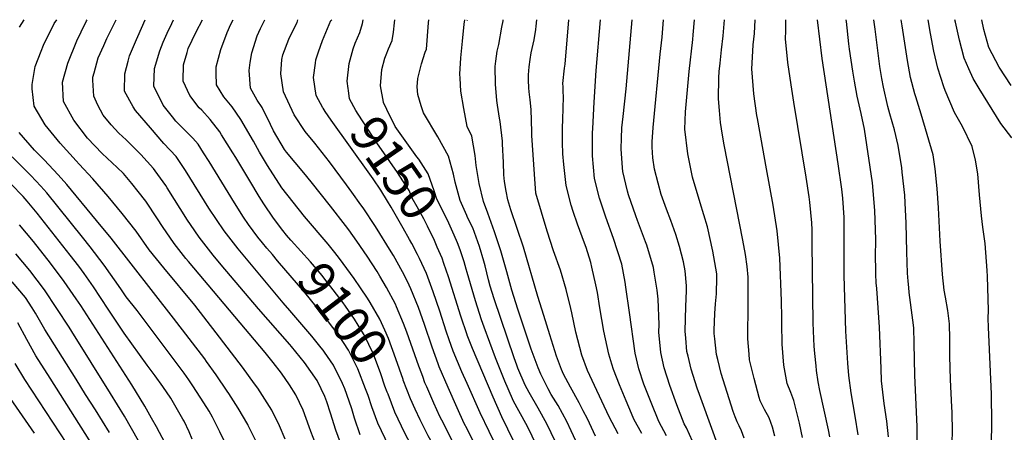
# Model space of a CAD drawing. Units: inches. Extents: x 2668009 to 2671137, y 1558734 to 1561272.
# Drawn here: x 2669649 to 2670422, y 1560948 to 1561272 of the extents above; entities that cross this region are included whole.
import ezdxf
from ezdxf.enums import TextEntityAlignment as Align

# ---------------------------------------------------------------- set-up
doc = ezdxf.new("R2010")
doc.units = ezdxf.units.IN
doc.header["$MEASUREMENT"] = 0
doc.layers.add('tile_2473_09_contour_10ft', color=76, linetype='Continuous')
doc.styles.add('Arial', font='arial.ttf')

msp = doc.modelspace()

# ---------------------------------------------------------------- linework, layer by layer
at = {"layer": 'tile_2473_09_contour_10ft'}
for p, q in [((2670000, 1561271.34, 9180), (2670000.13, 1561272, 9180)), ((2669962.62, 1560998.69, 9120), (2669962.14, 1561000.01, 9120))]:
    msp.add_line(p, q, dxfattribs=at)
for points, elevation in [([(2669648.39, 1561266.21), (2669652.27, 1561272)], 9040), ([(2669856.99, 1560942.61), (2669852.5, 1560953.11), (2669846.69, 1560965.4), (2669835.6, 1560982.55), (2669833.1, 1560986.01), (2669823.52, 1560999.05), (2669803.02, 1561026.06), (2669786.04, 1561047.85), (2669761.76, 1561077.16), (2669750.39, 1561091.33), (2669740.07, 1561105.92), (2669729.15, 1561119.89), (2669718.22, 1561133.02), (2669706.17, 1561147.15), (2669695.32, 1561158.47), (2669692.95, 1561161.09), (2669680.39, 1561175.14), (2669668.62, 1561189.33), (2669660.07, 1561204.05), (2669658.41, 1561217.74), (2669658.41, 1561221.04), (2669660.77, 1561235.33), (2669665.48, 1561247.29), (2669667.35, 1561252.01), (2669675.82, 1561268.88), (2669677.83, 1561272)], 9050), ([(2669880.83, 1560939.26), (2669877.31, 1560948.48), (2669876.02, 1560952.21), (2669871.34, 1560965.23), (2669865.47, 1560977.49), (2669860.41, 1560985.33), (2669854.17, 1560994.51), (2669847.73, 1561002.76), (2669841.47, 1561010.61), (2669781.09, 1561082.05), (2669779.15, 1561084.46), (2669769.81, 1561096.24), (2669760.68, 1561109.63), (2669756.82, 1561115.72), (2669747.55, 1561129.51), (2669741.76, 1561136.96), (2669736.62, 1561143.46), (2669730.07, 1561151.16), (2669725.23, 1561155.93), (2669713.38, 1561167), (2669701.79, 1561178.86), (2669691.03, 1561193.08), (2669682.93, 1561207.88), (2669682.36, 1561223.01), (2669686.48, 1561237.94), (2669693.43, 1561255.31), (2669696.9, 1561262.52), (2669701.04, 1561271), (2669701.58, 1561272)], 9060), ([(2669901.62, 1560936.7), (2669896.98, 1560949.73), (2669892.8, 1560963.07), (2669889.68, 1560972.01), (2669888.11, 1560976.06), (2669882.39, 1560988.26), (2669882.33, 1560988.38), (2669882.18, 1560988.61), (2669872.32, 1561002.84), (2669862.09, 1561015.42), (2669860.82, 1561016.97), (2669836.27, 1561044.86), (2669806.92, 1561079.57), (2669800.66, 1561087), (2669789.48, 1561101.22), (2669782.66, 1561111.22), (2669780.36, 1561114.61), (2669764.48, 1561139.88), (2669763.28, 1561141.67), (2669755.12, 1561153.38), (2669753.74, 1561155.13), (2669743.86, 1561166.26), (2669732.12, 1561177.68), (2669726.35, 1561182.85), (2669720.48, 1561189.38), (2669714.26, 1561196.98), (2669710.08, 1561204.99), (2669706.72, 1561211.87), (2669706.18, 1561224.62), (2669706.12, 1561226.99), (2669707.05, 1561230.35), (2669710.32, 1561242.1), (2669714.7, 1561251.8), (2669717.1, 1561257.11), (2669724.42, 1561272)], 9070), ([(2669916.05, 1560946.11), (2669911.5, 1560959.2), (2669909.37, 1560966.32), (2669907.3, 1560972.52), (2669903.82, 1560982.07), (2669902.19, 1560986.2), (2669894.93, 1561000.77), (2669888.01, 1561010.9), (2669886.85, 1561012.57), (2669885.35, 1561014.43), (2669877.97, 1561023.58), (2669860.72, 1561043.64), (2669855.56, 1561049.75), (2669831.94, 1561077.87), (2669820.14, 1561091.93), (2669809.08, 1561106.18), (2669797.2, 1561123.96), (2669778.89, 1561153.55), (2669771.61, 1561164.51), (2669761.93, 1561174.84), (2669751.22, 1561187.02), (2669739.46, 1561200.79), (2669737.86, 1561203.52), (2669731.02, 1561215.94), (2669731.08, 1561229.49), (2669733.81, 1561239.44), (2669734.97, 1561243.67), (2669740.38, 1561256.57), (2669741.32, 1561258.78), (2669747.04, 1561272)], 9080), ([(2669847.05, 1561087.56), (2669842.69, 1561092.66), (2669839.22, 1561096.76), (2669835.66, 1561101.34), (2669828.24, 1561111.04), (2669824.36, 1561117.05), (2669817.26, 1561128.09), (2669797.37, 1561160.54), (2669793.01, 1561167.44), (2669788.67, 1561174.26), (2669784.52, 1561178.93), (2669780.21, 1561183.39), (2669776.45, 1561187.04), (2669771.25, 1561192.25), (2669768.53, 1561195.63), (2669761.41, 1561204.88), (2669753.91, 1561219.78), (2669754.5, 1561233.69), (2669758.55, 1561247.63), (2669761.23, 1561254.32), (2669764.39, 1561261.34), (2669767.99, 1561269.05), (2669769.48, 1561272)], 9090), ([(2669861.67, 1561098.69), (2669861.56, 1561098.81), (2669858.13, 1561102.79), (2669855.21, 1561106.49), (2669847.95, 1561116.02), (2669840.35, 1561127.5), (2669836.78, 1561133.03), (2669829.27, 1561145.42), (2669818.28, 1561163.86), (2669816.09, 1561167.45), (2669807.18, 1561181.67), (2669805.72, 1561183.99), (2669798.1, 1561193.61), (2669791.52, 1561201.01), (2669789.66, 1561202.77), (2669782.14, 1561212.44), (2669777.1, 1561223.67), (2669777.1, 1561224.37), (2669777.32, 1561236.47), (2669780.03, 1561246.34), (2669780.97, 1561249.4), (2669787.28, 1561262.45), (2669792.27, 1561272)], 9100), ([(2669921.62, 1561053.23), (2669916.32, 1561061.42), (2669911.21, 1561068.79), (2669899.66, 1561084.58), (2669896.16, 1561089.08), (2669890.88, 1561095.66), (2669872.29, 1561117.46), (2669854.39, 1561140), (2669843.18, 1561157.44), (2669837.04, 1561168.04), (2669832.1, 1561176.66), (2669822.39, 1561193.51), (2669815.37, 1561203.48), (2669808.82, 1561211.53), (2669803.21, 1561220.96), (2669802.97, 1561230.03), (2669802.87, 1561234.93), (2669806.45, 1561248.49), (2669811.48, 1561261.88), (2669814.51, 1561268.38), (2669816.12, 1561272)], 9110), ([(2669962.14, 1561000.01), (2669952.52, 1561026.53), (2669950.06, 1561033.3), (2669944.59, 1561046.44), (2669943.63, 1561048.69), (2669936.72, 1561061.68), (2669931.38, 1561070.66), (2669929.25, 1561074.13), (2669921.37, 1561086.19), (2669913.29, 1561098.06), (2669907, 1561107.02), (2669904.51, 1561110.34), (2669892.68, 1561125.49), (2669877.56, 1561144.6), (2669871.66, 1561151.63), (2669858, 1561167.97), (2669856.55, 1561170), (2669847.95, 1561184.71), (2669845.52, 1561189.8), (2669838.91, 1561202.95), (2669835.05, 1561208.71), (2669829.77, 1561218.1), (2669828.79, 1561232.15), (2669829.67, 1561238.36), (2669830.85, 1561245.86), (2669835.14, 1561259.32), (2669837.69, 1561265.1), (2669841.19, 1561272)], 9120), ([(2670000, 1560950.75), (2669997.73, 1560954.96), (2669992.11, 1560967.09), (2669984.95, 1560983.12), (2669977.97, 1560999.37), (2669977.1, 1561001.8), (2669972.47, 1561014.81), (2669966.54, 1561032.73), (2669961.7, 1561045.96), (2669955.81, 1561060.67), (2669953.01, 1561066.41), (2669949.22, 1561074.02), (2669942.09, 1561086.83), (2669940.37, 1561089.74), (2669928.01, 1561109.54), (2669918.28, 1561124.21), (2669916.59, 1561126.62), (2669909.39, 1561136.64), (2669905.33, 1561142.22), (2669891.8, 1561160.3), (2669880.43, 1561175.07), (2669872.81, 1561184.3), (2669864.22, 1561197.3), (2669855.8, 1561215.31), (2669853.69, 1561229.46), (2669854.58, 1561240.76), (2669855.21, 1561244.39), (2669859.88, 1561256.63), (2669861.88, 1561260.62), (2669866.49, 1561269.83), (2669867.09, 1561272)], 9130), ([(2669886.83, 1561202.51), (2669886.61, 1561202.85), (2669881.44, 1561212.55), (2669879.39, 1561226.68), (2669880.8, 1561237.9), (2669881.13, 1561240.4), (2669883.2, 1561246.65), (2669886.52, 1561255.61), (2669893.02, 1561271.41), (2669893.74, 1561272)], 9140), ([(2669906.77, 1561216.33), (2669906.53, 1561218.01), (2669905.74, 1561223.85), (2669907.26, 1561237.59), (2669910.43, 1561249.2), (2669912.09, 1561253.62), (2669915.79, 1561261.92), (2669917.72, 1561269.06), (2669918.44, 1561272)], 9150), ([(2669934.22, 1561207.22), (2669931.89, 1561219.98), (2669932.85, 1561233), (2669935.38, 1561241.85), (2669936.32, 1561244.45), (2669938.27, 1561249.16), (2669941.21, 1561255.55), (2669942.1, 1561262.19), (2669943.05, 1561269.62), (2669943.21, 1561272)], 9160), ([(2670000, 1561117.41), (2669999.62, 1561118.21), (2669994.45, 1561130.14), (2669990.52, 1561144.35), (2669989.31, 1561150.6), (2669985.42, 1561164.83), (2669976.95, 1561180.13), (2669965.75, 1561198.84), (2669963.92, 1561204.43), (2669961.37, 1561213.19), (2669960.78, 1561219.19), (2669961.3, 1561225.87), (2669964.25, 1561237.45), (2669967.1, 1561246.59), (2669967.96, 1561248.84), (2669969.55, 1561269.65), (2669969.76, 1561272)], 9170), ([(2670000, 1561188.25), (2669997.26, 1561202.26), (2669995.05, 1561215.95), (2669994.39, 1561225.95), (2669994.34, 1561229.18), (2669995.07, 1561242.05), (2669996.31, 1561255.16), (2669997.69, 1561268.37), (2669998.27, 1561272)], 9180), ([(2670100.77, 1560944.99), (2670094.36, 1560958.65), (2670091.13, 1560964.86), (2670087.88, 1560971.06), (2670081.02, 1560983.42), (2670075.65, 1560993.75), (2670074.11, 1560997.19), (2670070, 1561007.77), (2670064.84, 1561024.42), (2670060.16, 1561039.57), (2670055.51, 1561054.73), (2670044.1, 1561093.32), (2670034.3, 1561122.72), (2670031.95, 1561130.46), (2670030.5, 1561137.35), (2670029.41, 1561145), (2670028.81, 1561150.23), (2670028.6, 1561159.98), (2670027.81, 1561174.59), (2670027.61, 1561176.62), (2670025.84, 1561192.02), (2670025.3, 1561194.76), (2670023.78, 1561204.88), (2670023.28, 1561208.49), (2670022.26, 1561221.28), (2670022.05, 1561235.24), (2670022.55, 1561239.34), (2670023.62, 1561247.19), (2670024.72, 1561252.61), (2670027.24, 1561266.12), (2670028.12, 1561271.18), (2670028.23, 1561272)], 9190), ([(2670118.55, 1560946.81), (2670111.56, 1560960.08), (2670099.83, 1560984.86), (2670094.53, 1560996.47), (2670089.96, 1561008.49), (2670085.27, 1561026.62), (2670082.11, 1561041.68), (2670081.42, 1561045.13), (2670077.64, 1561060.2), (2670073.25, 1561075.42), (2670067.87, 1561090.4), (2670062.82, 1561105.88), (2670053.77, 1561135.85), (2670052.73, 1561150.76), (2670050.86, 1561181.15), (2670050.85, 1561184.03), (2670050.29, 1561201.58), (2670049.43, 1561209.11), (2670048.6, 1561215.33), (2670048.42, 1561218.36), (2670048.23, 1561224.38), (2670048.12, 1561228.67), (2670048.74, 1561235.03), (2670049.33, 1561240.71), (2670050.33, 1561245.95), (2670052.46, 1561256.17), (2670053.89, 1561264.24), (2670054.27, 1561266.81), (2670054.73, 1561272)], 9200), ([(2670137.08, 1560946.99), (2670130.92, 1560958.27), (2670129.05, 1560962.64), (2670124.8, 1560972.56), (2670119.49, 1560985.19), (2670114.89, 1560997.2), (2670113.5, 1561001.41), (2670111.11, 1561009.25), (2670107.35, 1561027.42), (2670104.27, 1561045.61), (2670102.21, 1561057.88), (2670101.09, 1561063.8), (2670097.97, 1561077.75), (2670097.03, 1561081.3), (2670093.34, 1561092.98), (2670092.17, 1561096.4), (2670086.58, 1561111.33), (2670083.08, 1561121.46), (2670081.58, 1561126.41), (2670077.74, 1561141.77), (2670075.85, 1561158.26), (2670075.12, 1561166.74), (2670074.92, 1561175.66), (2670074.91, 1561187.12), (2670075.12, 1561193.51), (2670075.53, 1561211.44), (2670075.45, 1561215.6), (2670075.25, 1561219.2), (2670075.11, 1561221.87), (2670076.35, 1561233.9), (2670076.86, 1561237.09), (2670079.92, 1561272)], 9210), ([(2670156.41, 1560945.19), (2670150.46, 1560956.45), (2670144.34, 1560971.5), (2670138.74, 1560985.88), (2670134.82, 1560997.92), (2670131.87, 1561010), (2670127.33, 1561042.12), (2670124.69, 1561061.97), (2670124.04, 1561065.83), (2670121.4, 1561079.9), (2670114.89, 1561100.18), (2670108.95, 1561116.86), (2670103.85, 1561131.9), (2670099.96, 1561147.25), (2670098.36, 1561164.99), (2670098.44, 1561183.14), (2670098.57, 1561186.45), (2670099.64, 1561207.11), (2670101.37, 1561232.19), (2670104.76, 1561272)], 9220), ([(2670179.21, 1560935.82), (2670172.09, 1560951.36), (2670170.46, 1560954.58), (2670164.73, 1560969.59), (2670159.06, 1560984.6), (2670154.57, 1560998.64), (2670151.93, 1561010.72), (2670150.6, 1561026.72), (2670150.65, 1561032.72), (2670149.87, 1561052.45), (2670149.05, 1561059.48), (2670146.91, 1561073.73), (2670146.32, 1561077.36), (2670141.01, 1561094.82), (2670140.11, 1561097.6), (2670133.69, 1561114.28), (2670132.33, 1561118.01), (2670126.78, 1561134.54), (2670125.86, 1561137.34), (2670122.17, 1561152.74), (2670121.92, 1561155.73), (2670120.89, 1561170.56), (2670121.09, 1561178.9), (2670121.54, 1561187.19), (2670122.47, 1561195.97), (2670124.9, 1561217.75), (2670129.51, 1561271.86), (2670129.51, 1561272)], 9230), ([(2670203.49, 1560919.13), (2670193.12, 1560948.05), (2670182.44, 1560977.62), (2670180.56, 1560982.59), (2670175.83, 1560997.52), (2670173.42, 1561007.68), (2670172.53, 1561011.47), (2670171.64, 1561021.78), (2670171.2, 1561027.46), (2670171.59, 1561046.7), (2670172.18, 1561059.14), (2670172.1, 1561063), (2670171.28, 1561074.81), (2670169.94, 1561081.87), (2670166.8, 1561093.97), (2670163.91, 1561103.44), (2670159.9, 1561114.29), (2670156.61, 1561123.14), (2670152.4, 1561134.73), (2670149.84, 1561143.61), (2670147.16, 1561154.69), (2670145.8, 1561163.64), (2670145.27, 1561171.94), (2670145.36, 1561176.08), (2670146, 1561187.22), (2670151.65, 1561244.84), (2670153, 1561258.37), (2670154.11, 1561272)], 9240), ([(2670217.46, 1560943.25), (2670215.28, 1560949.23), (2670213.44, 1560953.18), (2670211.87, 1560956.29), (2670210.38, 1560960.17), (2670208.92, 1560964.41), (2670204.17, 1560979.34), (2670199.5, 1560994.26), (2670196.73, 1561005.14), (2670195.84, 1561009.01), (2670194.38, 1561021.39), (2670194.03, 1561025.63), (2670193.99, 1561028.18), (2670194.48, 1561041.28), (2670195.02, 1561048.93), (2670195.74, 1561056.73), (2670195.92, 1561069.55), (2670195.89, 1561072.3), (2670192.88, 1561090.2), (2670188.7, 1561109.38), (2670182.87, 1561128.23), (2670176.88, 1561148.35), (2670176.38, 1561150.88), (2670173.24, 1561166.73), (2670170.8, 1561186.05), (2670171.5, 1561199.51), (2670174.2, 1561231.34), (2670177.12, 1561256.49), (2670177.47, 1561260), (2670178.35, 1561271.92), (2670178.35, 1561272)], 9250), ([(2670241.46, 1560945.05), (2670239.62, 1560952.02), (2670237.08, 1560959.35), (2670233.38, 1560965.93), (2670231.03, 1560970.5), (2670229.99, 1560972.71), (2670229.19, 1560975.35), (2670225.31, 1560990.14), (2670221.68, 1561004.89), (2670221.28, 1561009.33), (2670220.38, 1561021.42), (2670220.73, 1561049.16), (2670220.74, 1561069.76), (2670219.77, 1561078.05), (2670218.45, 1561087.59), (2670216.53, 1561098.94), (2670201.73, 1561173.6), (2670200.45, 1561181.21), (2670198.98, 1561191.22), (2670198.04, 1561200.67), (2670197.28, 1561209.78), (2670197.65, 1561226.27), (2670197.92, 1561231.37), (2670198.57, 1561237.97), (2670199.65, 1561248.25), (2670201.07, 1561259.24), (2670202.15, 1561272)], 9260), ([(2670263.16, 1560943.81), (2670260.94, 1560955.26), (2670256.47, 1560973.01), (2670254.02, 1560979.12), (2670251.29, 1560986.33), (2670248.5, 1561000.61), (2670247.2, 1561017.15), (2670247.1, 1561033.49), (2670247.13, 1561038.03), (2670246.77, 1561051.14), (2670245.5, 1561084.79), (2670243.37, 1561106.19), (2670240.19, 1561126.45), (2670234.96, 1561154.91), (2670227.88, 1561194.3), (2670227.46, 1561196.67), (2670225.13, 1561213.83), (2670223.52, 1561233.3), (2670224.25, 1561247.16), (2670224.54, 1561252.38), (2670225.48, 1561261.19), (2670226.1, 1561272)], 9270), ([(2670284.64, 1560944.32), (2670283.63, 1560950), (2670276.93, 1560980.84), (2670275.68, 1560987.49), (2670274.26, 1560996.5), (2670273.9, 1561000.13), (2670272.96, 1561009.86), (2670272.41, 1561015.73), (2670272.17, 1561021.26), (2670271.7, 1561033.89), (2670270.93, 1561095.9), (2670270.76, 1561107.03), (2670270.64, 1561112.41), (2670268.92, 1561128.72), (2670268.45, 1561132.99), (2670266.22, 1561148.24), (2670256.51, 1561207.14), (2670254.36, 1561220.78), (2670251.74, 1561238.51), (2670250.03, 1561257.06), (2670250.29, 1561263.18), (2670250.31, 1561272)], 9280), ([(2670306.98, 1560946.02), (2670304.73, 1560960.56), (2670301.59, 1560979.01), (2670299.57, 1560992.47), (2670298.88, 1561002.3), (2670297.4, 1561027.36), (2670295.97, 1561071.18), (2670296.06, 1561112.49), (2670295.88, 1561116.63), (2670294.89, 1561131.96), (2670294.16, 1561138.84), (2670291.37, 1561158.87), (2670278.79, 1561241.48), (2670274.97, 1561272)], 9290), ([(2670330.85, 1560944.5), (2670329.45, 1560956.62), (2670327.53, 1560970.47), (2670325.37, 1560988.35), (2670324.94, 1560998.15), (2670323.7, 1561030.65), (2670321.54, 1561060.84), (2670321.24, 1561065.29), (2670320.81, 1561072.11), (2670320.75, 1561075.96), (2670320.62, 1561085.87), (2670320.75, 1561099.27), (2670320.12, 1561122.21), (2670318.23, 1561143.93), (2670311.93, 1561186.09), (2670309.33, 1561198.28), (2670306.18, 1561211.95), (2670304.09, 1561223.73), (2670302.7, 1561231.67), (2670300.17, 1561248.9), (2670299.65, 1561252.94), (2670297.84, 1561270.53), (2670297.67, 1561272)], 9300), ([(2670353.63, 1560927.23), (2670353.31, 1560952.46), (2670351.39, 1560992.54), (2670351.02, 1561018.05), (2670350.73, 1561029.95), (2670349.9, 1561035.98), (2670347.05, 1561057.8), (2670346.69, 1561061.78), (2670346.29, 1561066.79), (2670345.82, 1561073.05), (2670345.3, 1561089.82), (2670344.68, 1561112.16), (2670343.98, 1561128.07), (2670343.6, 1561134.28), (2670341.63, 1561152.21), (2670341.18, 1561155.7), (2670338.28, 1561173.15), (2670335.44, 1561185.46), (2670331.92, 1561198.11), (2670330.26, 1561203.87), (2670326.77, 1561219.09), (2670325.59, 1561225.93), (2670324.11, 1561235.14), (2670320.41, 1561264.44), (2670319.32, 1561272)], 9310), ([(2670380.82, 1560940.61), (2670380.97, 1560948.31), (2670380.7, 1560963.75), (2670380.62, 1560967.75), (2670379.53, 1560989.36), (2670378.91, 1561007.65), (2670378.91, 1561011.75), (2670379.05, 1561021.3), (2670378.81, 1561033.2), (2670377.35, 1561043.72), (2670375.46, 1561054.19), (2670374.5, 1561059.51), (2670373.23, 1561071.78), (2670371.37, 1561098.04), (2670370.1, 1561124.26), (2670368.92, 1561139.34), (2670367.46, 1561154.83), (2670365.86, 1561165.79), (2670361.25, 1561181.75), (2670356.51, 1561197.78), (2670352.17, 1561211.46), (2670351.45, 1561213.85), (2670348.09, 1561226.48), (2670345.67, 1561239.95), (2670341.61, 1561267.14), (2670340.79, 1561272)], 9320), ([(2670411.71, 1560939.29), (2670412.03, 1560955.11), (2670411.79, 1560977.84), (2670409.44, 1561030.43), (2670409.17, 1561037.34), (2670409.37, 1561043.95), (2670408.61, 1561070.23), (2670408.3, 1561074.95), (2670406.67, 1561096.21), (2670404.97, 1561108.98), (2670403.78, 1561117.98), (2670402.37, 1561134.35), (2670400.84, 1561150.9), (2670399.23, 1561161.76), (2670396.4, 1561172.46), (2670388.91, 1561188.09), (2670382.7, 1561199.09), (2670375.27, 1561216.38), (2670374.34, 1561219.16), (2670369.57, 1561233.94), (2670366.46, 1561247.16), (2670363.77, 1561261.09), (2670361.92, 1561272)], 9330), ([(2670427.52, 1561179.25), (2670418.97, 1561190.48), (2670401.88, 1561217.89), (2670397.37, 1561225.85), (2670393.81, 1561233.33), (2670390.26, 1561241.77), (2670386.5, 1561255.91), (2670383.34, 1561270.14), (2670382.98, 1561272)], 9340), ([(2670427.23, 1561220.39), (2670417.76, 1561234.75), (2670409.67, 1561250.24), (2670405.69, 1561264.36), (2670404.16, 1561272)], 9350), ([(2669976.49, 1561093.45), (2669974.24, 1561098.65), (2669968.85, 1561109.73), (2669967.68, 1561112.05), (2669965.84, 1561115.52), (2669960.68, 1561125.01), (2669956.78, 1561131.87), (2669954.35, 1561137.88), (2669946.51, 1561149.91), (2669945.21, 1561151.87), (2669929.01, 1561175.25), (2669914.42, 1561197.84), (2669912.68, 1561200.72), (2669907.71, 1561209.73), (2669906.77, 1561216.33)], 9150), ([(2669989.84, 1561102.71), (2669989.81, 1561102.79), (2669985.59, 1561112.17), (2669979.73, 1561123.9), (2669976.12, 1561130.98), (2669974.19, 1561137.49), (2669969.32, 1561150.87), (2669961.94, 1561162.38), (2669960.52, 1561164.43), (2669943.53, 1561188.12), (2669936.87, 1561201.57), (2669934.29, 1561206.87), (2669934.22, 1561207.22)], 9160), ([(2669956.41, 1561096.22), (2669954.77, 1561099.34), (2669949.75, 1561108.32), (2669940.29, 1561124.76), (2669937.5, 1561129.46), (2669932.22, 1561138), (2669926.14, 1561147.05), (2669923.61, 1561150.7), (2669893.32, 1561192.99), (2669888.53, 1561199.92), (2669886.83, 1561202.51)], 9140), ([(2669833.98, 1560941.18), (2669829.05, 1560951.35), (2669828.05, 1560953.4), (2669827.64, 1560954.18), (2669820.07, 1560966.87), (2669812.73, 1560978.51), (2669811.57, 1560980.23), (2669802.8, 1560992.98), (2669795.37, 1561003.68), (2669793.98, 1561005.61), (2669769.48, 1561037.51), (2669720.34, 1561100.32), (2669708.93, 1561114.42), (2669685.77, 1561142.47), (2669678.97, 1561150.1), (2669667.86, 1561162.06), (2669660.38, 1561169.59), (2669648.26, 1561183.39)], 9040), ([(2670087.5, 1560936.87), (2670081.7, 1560949.01), (2670078.17, 1560956.56), (2670071.34, 1560968.92), (2670066.04, 1560977.79), (2670063.63, 1560982.11), (2670057.87, 1560993.67), (2670055.71, 1560998.58), (2670050.13, 1561013.21), (2670039.8, 1561044.57), (2670034.93, 1561059.52), (2670031.16, 1561073.98), (2670026.33, 1561090.56), (2670021.33, 1561105.38), (2670016.2, 1561120.08), (2670012.71, 1561129.3), (2670009.42, 1561143.48), (2670007.13, 1561157.61), (2670006.29, 1561165.33), (2670003.58, 1561180.59), (2670000, 1561188.25)], 9180), ([(2669809.28, 1560941.31), (2669805.83, 1560948.45), (2669799.91, 1560959.95), (2669797.43, 1560964.51), (2669793.18, 1560971.23), (2669784.66, 1560984.53), (2669781.45, 1560989.21), (2669777.68, 1560994.51), (2669740.77, 1561043.5), (2669732.31, 1561054.42), (2669728.14, 1561060.52), (2669714.93, 1561079.27), (2669704.03, 1561093.57), (2669697.94, 1561101.14), (2669669.91, 1561135.9), (2669665.14, 1561141.16), (2669657.42, 1561149.55), (2669654.02, 1561153.08), (2669642.8, 1561164.21)], 9030), ([(2669784.17, 1560942.66), (2669781.74, 1560948.25), (2669777.68, 1560956.59), (2669776.78, 1560958.38), (2669767.27, 1560974.83), (2669760.95, 1560984.07), (2669754.88, 1560992.37), (2669748.74, 1561000.63), (2669730.71, 1561025.9), (2669718.64, 1561043.99), (2669712.21, 1561053.92), (2669706.58, 1561062.12), (2669699.26, 1561072.78), (2669694.99, 1561078.43), (2669688.39, 1561087.1), (2669662.4, 1561120.02), (2669654.62, 1561129.57), (2669651.42, 1561133.05), (2669641.74, 1561143.06)], 9020), ([(2670089.07, 1560899.59), (2670062.55, 1560954.54), (2670055.78, 1560966.91), (2670048.68, 1560979.23), (2670045.6, 1560984.98), (2670039.82, 1560998.29), (2670038.94, 1561000.69), (2670036.93, 1561006.41), (2670031.55, 1561021.93), (2670021.18, 1561052.73), (2670018.16, 1561062.77), (2670016.81, 1561067.75), (2670014.21, 1561078.63), (2670013.19, 1561082.42), (2670009.75, 1561093.99), (2670008.47, 1561097.6), (2670004.38, 1561108.46), (2670002.97, 1561111.38), (2670000, 1561117.41)], 9170), ([(2669767.23, 1560931.05), (2669756, 1560952.29), (2669752.24, 1560959.12), (2669746.97, 1560968.57), (2669736.77, 1560985.26), (2669696.63, 1561047.48), (2669692.98, 1561052.79), (2669683.63, 1561066.32), (2669672.86, 1561080.68), (2669659.5, 1561097.72), (2669648.55, 1561110.93)], 9010), ([(2669937.25, 1560979.38), (2669935.45, 1560984.29), (2669932.11, 1560993.92), (2669926.37, 1561009.22), (2669919.09, 1561024.54), (2669917.34, 1561027.47), (2669911.51, 1561036.86), (2669904.39, 1561047.08), (2669902.51, 1561049.73), (2669894.74, 1561059.9), (2669888.24, 1561068.26), (2669886.02, 1561071.09), (2669876.92, 1561081.85), (2669861.67, 1561098.69)], 9100), ([(2670000, 1561073.54), (2669999.18, 1561076.03), (2669997.52, 1561081.96), (2669994.38, 1561091.25), (2669992.46, 1561096.72), (2669989.84, 1561102.71)], 9160), ([(2670000, 1560986.18), (2669995.84, 1560995.34), (2669989.02, 1561011.75), (2669985.95, 1561020.49), (2669983.6, 1561027.29), (2669978.44, 1561043.12), (2669973.38, 1561058.21), (2669968.02, 1561072.68), (2669962.47, 1561084.47), (2669960.97, 1561087.57), (2669956.41, 1561096.22)], 9140), ([(2670000, 1561024.41), (2669994.92, 1561039.13), (2669985.34, 1561069.98), (2669981.75, 1561080.44), (2669980.27, 1561084.73), (2669976.49, 1561093.45)], 9150), ([(2669741.98, 1560941.32), (2669730.96, 1560960.67), (2669719.94, 1560978.54), (2669689.64, 1561027.21), (2669687.47, 1561030.57), (2669668.23, 1561059.94), (2669656.54, 1561074.95), (2669645.58, 1561088.12)], 9000), ([(2669921.26, 1560979.41), (2669920.22, 1560982.22), (2669914.08, 1560997.9), (2669906.91, 1561012.56), (2669898.95, 1561024.47), (2669894.49, 1561030.35), (2669890.34, 1561035.75), (2669872.6, 1561057.81), (2669851.18, 1561082.74), (2669847.05, 1561087.56)], 9090), ([(2670065.56, 1560914.5), (2670047.39, 1560952.58), (2670040.67, 1560964.95), (2670036.32, 1560972.47), (2670032.05, 1560982.18), (2670029.56, 1560988.05), (2670022.16, 1561006.58), (2670013.35, 1561030.48), (2670011.3, 1561036.28), (2670006.43, 1561051.23), (2670000, 1561073.54)], 9160), ([(2669719.24, 1560947.78), (2669708.19, 1560965.61), (2669700.3, 1560977.75), (2669692.86, 1560989.61), (2669668.37, 1561028.71), (2669661.13, 1561041.46), (2669658.38, 1561045.77), (2669653.25, 1561053.74), (2669642.74, 1561066.23)], 8990), ([(2669949.85, 1560988.98), (2669949.67, 1560989.46), (2669943.96, 1561005.57), (2669938.16, 1561021.59), (2669935.34, 1561028.18), (2669931.45, 1561036.7), (2669923.86, 1561049.79), (2669921.62, 1561053.23)], 9110), ([(2669708.13, 1560934.29), (2669672.48, 1560990.5), (2669661.4, 1561007.97), (2669654.22, 1561020.89), (2669647.07, 1561033.9)], 8980), ([(2670051.08, 1560911.26), (2670027.17, 1560960.15), (2670020.28, 1560975.55), (2670004.12, 1561013.87), (2670000.08, 1561024.16), (2670000, 1561024.41)], 9150), ([(2669685.71, 1560939.29), (2669652.75, 1560989.44), (2669645.1, 1561002.08)], 8970), ([(2670000, 1560919.27), (2669998.7, 1560921.81), (2669989.09, 1560939.66), (2669981.54, 1560954.53), (2669978.58, 1560960.49), (2669973.91, 1560970.74), (2669968.26, 1560983.72), (2669966.87, 1560986.91), (2669965.13, 1560991.76), (2669962.62, 1560998.69)], 9120), ([(2670000, 1560886.98), (2669999.66, 1560887.73), (2669991.86, 1560903.74), (2669989.18, 1560908.99), (2669980.49, 1560925.21), (2669969.44, 1560945.33), (2669963.19, 1560957.73), (2669959.21, 1560966.08), (2669955.58, 1560974.26), (2669949.85, 1560988.98)], 9110), ([(2670038.45, 1560904.59), (2670010.24, 1560963.34), (2670000, 1560986.18)], 9140), ([(2669660.19, 1560947.22), (2669641.42, 1560974.44)], 8960), ([(2669938.59, 1560937.19), (2669929.76, 1560955.05), (2669925.1, 1560968.07), (2669922.25, 1560976.75), (2669921.26, 1560979.41)], 9090), ([(2670000, 1560847.03), (2669987.61, 1560876.9), (2669982.25, 1560888.83), (2669979.09, 1560895.4), (2669972.12, 1560908.97), (2669961.37, 1560928.43), (2669951.86, 1560945.85), (2669948.45, 1560952.81), (2669943.15, 1560963.78), (2669937.83, 1560977.81), (2669937.25, 1560979.38)], 9100), ([(2670018.66, 1560913.31), (2670000, 1560950.75)], 9130)]:
    msp.add_lwpolyline(points, dxfattribs=dict(at, elevation=elevation))

# ---------------------------------------------------------------- texts
at = {"color": 18, "style": 'Arial'}
for s, rotation, p in [('9150', -55.27278, (2669942.63, 1561155.59)), ('9100', -52.72207, (2669902.43, 1561041.3))]:
    msp.add_text(s, height=28.8, rotation=rotation, dxfattribs=at).set_placement(p, align=Align.MIDDLE_CENTER)

doc.saveas('drawing.dxf')
